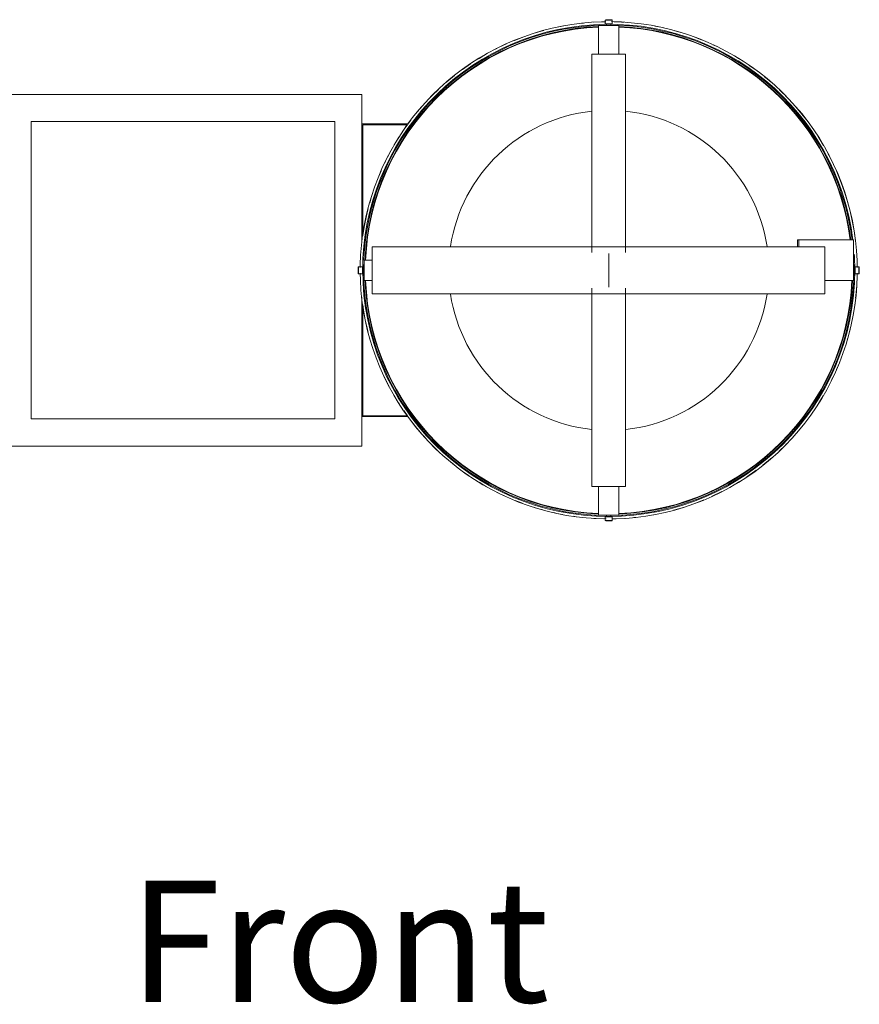
# Model space of a CAD drawing. Units: inches. Extents: x -508 to -242, y 270 to 619.
# Drawn here: x -457 to -395, y 270 to 343 of the extents above; entities that cross this region are included whole.
import ezdxf

# ---------------------------------------------------------------- set-up
doc = ezdxf.new("R2010")
doc.units = ezdxf.units.IN
doc.header["$MEASUREMENT"] = 0
doc.layers.add('G-ANNO-TEXT', color=231, linetype='Continuous', lineweight=9)
doc.layers.add('M-EQPM', color=3, linetype='Continuous', lineweight=9)
doc.styles.add('Arial', font='arial.ttf', dxfattribs={"height": 12})

# ---------------------------------------------------------------- blocks, each defined once
blk = doc.blocks.new('VF HiEx Generator Double - VF HiEx Generator Double-V1-Level 1')
at = {"layer": 'M-EQPM'}
for p, q in [((-420.985, 287.989), (-420.985, 290.099)), ((-420.985, 290.099), (-419.485, 290.099)), ((-420.459, 290.532), (-420.491, 290.501)), ((-420.459, 290.532), (-420.491, 290.501)), ((-420.491, 290.501), (-420.491, 290.217)), ((-420.491, 290.501), (-420.388, 290.501)), ((-420.491, 290.501), (-419.979, 290.501)), ((-420.491, 290.501), (-420.491, 290.376)), ((-420.491, 290.501), (-420.388, 290.501)), ((-420.491, 290.501), (-420.388, 290.501)), ((-420.491, 290.217), (-420.363, 290.217)), ((-420.491, 290.217), (-419.979, 290.217)), ((-420.459, 290.532), (-420.011, 290.532)), ((-420.459, 290.532), (-420.011, 290.532)), ((-420.459, 290.532), (-420.011, 290.532)), ((-420.459, 290.532), (-420.011, 290.532)), ((-420.392, 290.202), (-420.392, 290.135)), ((-420.311, 290.532), (-420.386, 290.532)), ((-420.311, 290.532), (-420.386, 290.532)), ((-420.159, 290.532), (-420.311, 290.532)), ((-420.159, 290.532), (-420.311, 290.532)), ((-420.084, 290.532), (-420.159, 290.532)), ((-420.084, 290.532), (-420.159, 290.532)), ((-420.107, 290.217), (-419.979, 290.217)), ((-420.082, 290.501), (-419.979, 290.501)), ((-420.082, 290.501), (-419.979, 290.501)), ((-420.082, 290.501), (-419.979, 290.501)), ((-420.078, 290.135), (-420.078, 290.202)), ((-419.979, 290.501), (-420.011, 290.532)), ((-419.979, 290.501), (-420.011, 290.532)), ((-419.979, 290.217), (-419.979, 290.501)), ((-419.979, 290.376), (-419.979, 290.501)), ((-419.485, 290.099), (-419.485, 287.989)), ((-421.485, 287.989), (-421.485, 273.318)), ((-420.235, 287.989), (-421.485, 287.989)), ((-418.985, 287.989), (-420.235, 287.989)), ((-418.985, 273.318), (-418.985, 287.989)), ((-464.968, 284.989), (-438.502, 284.989)), ((-438.502, 284.989), (-438.502, 282.816)), ((-462.968, 282.989), (-462.968, 260.989)), ((-440.502, 282.989), (-462.968, 282.989)), ((-440.502, 260.989), (-440.502, 282.989)), ((-435.091, 282.816), (-438.502, 282.816)), ((-438.502, 282.816), (-438.502, 274.083)), ((-438.443, 274.533), (-438.443, 282.757)), ((-438.443, 282.757), (-435.134, 282.757)), ((-434.892, 283.088), (-435.097, 282.813)), ((-406.275, 274.239), (-406.168, 274.239)), ((-406.275, 274.239), (-406.275, 273.739)), ((-406.168, 274.239), (-402.125, 274.239)), ((-406.168, 274.239), (-406.168, 273.739)), ((-402.125, 274.239), (-402.125, 271.239)), ((-420.235, 273.739), (-437.735, 273.739)), ((-437.735, 273.739), (-437.735, 270.239)), ((-404.235, 273.739), (-420.235, 273.739)), ((-420.235, 273.226), (-420.235, 270.752)), ((-420.235, 270.752), (-420.235, 273.226)), ((-404.235, 270.239), (-404.235, 273.739)), ((-438.345, 272.739), (-437.735, 272.739)), ((-438.345, 271.239), (-438.345, 272.739)), ((-438.747, 272.245), (-438.778, 272.213)), ((-438.747, 272.245), (-438.778, 272.213)), ((-438.778, 271.765), (-438.778, 272.213)), ((-438.778, 271.765), (-438.778, 272.213)), ((-438.778, 271.765), (-438.778, 272.213)), ((-438.778, 271.765), (-438.778, 272.213)), ((-438.778, 272.14), (-438.778, 272.065)), ((-438.778, 272.14), (-438.778, 272.065)), ((-438.778, 272.065), (-438.778, 271.913)), ((-438.778, 272.065), (-438.778, 271.913)), ((-438.778, 271.913), (-438.778, 271.838)), ((-438.778, 271.913), (-438.778, 271.838)), ((-438.778, 271.765), (-438.747, 271.733)), ((-438.778, 271.765), (-438.747, 271.733)), ((-438.463, 272.245), (-438.747, 272.245)), ((-438.747, 272.142), (-438.747, 272.245)), ((-438.747, 271.733), (-438.747, 272.245)), ((-438.616, 272.245), (-438.747, 272.245)), ((-438.747, 272.142), (-438.747, 272.245)), ((-438.747, 272.142), (-438.747, 272.245)), ((-438.747, 271.733), (-438.747, 271.836)), ((-438.747, 271.733), (-438.747, 271.836)), ((-438.747, 271.733), (-438.747, 271.836)), ((-438.747, 271.733), (-438.463, 271.733)), ((-438.747, 271.733), (-438.616, 271.733)), ((-438.463, 272.117), (-438.463, 272.245)), ((-438.463, 271.733), (-438.463, 272.245)), ((-438.463, 271.733), (-438.463, 271.861)), ((-401.723, 272.245), (-402.007, 272.245)), ((-402.007, 272.245), (-402.007, 272.117)), ((-402.007, 272.245), (-402.007, 271.733)), ((-402.007, 271.861), (-402.007, 271.733)), ((-402.007, 271.733), (-401.723, 271.733)), ((-401.723, 272.245), (-401.854, 272.245)), ((-401.854, 271.733), (-401.723, 271.733)), ((-401.692, 272.213), (-401.723, 272.245)), ((-401.723, 272.245), (-401.723, 272.142)), ((-401.723, 272.245), (-401.723, 271.733)), ((-401.692, 272.213), (-401.723, 272.245)), ((-401.723, 272.245), (-401.723, 272.142)), ((-401.723, 272.245), (-401.723, 272.142)), ((-401.723, 271.836), (-401.723, 271.733)), ((-401.723, 271.836), (-401.723, 271.733)), ((-401.723, 271.836), (-401.723, 271.733)), ((-401.723, 271.733), (-401.692, 271.765)), ((-401.723, 271.733), (-401.692, 271.765)), ((-401.692, 272.213), (-401.692, 271.765)), ((-401.692, 272.213), (-401.692, 271.765)), ((-401.692, 272.213), (-401.692, 271.765)), ((-401.692, 272.213), (-401.692, 271.765)), ((-401.692, 272.065), (-401.692, 272.14)), ((-401.692, 272.065), (-401.692, 272.14)), ((-401.692, 271.913), (-401.692, 272.065)), ((-401.692, 271.913), (-401.692, 272.065)), ((-401.692, 271.838), (-401.692, 271.913)), ((-401.692, 271.838), (-401.692, 271.913)), ((-437.735, 271.239), (-438.345, 271.239)), ((-402.125, 271.239), (-404.235, 271.239)), ((-421.485, 270.66), (-421.485, 255.989)), ((-418.985, 255.989), (-418.985, 270.66)), ((-438.502, 270.003), (-438.502, 261.162)), ((-437.735, 270.239), (-420.235, 270.239)), ((-420.235, 270.239), (-404.235, 270.239)), ((-438.443, 261.221), (-438.443, 269.445)), ((-435.412, 261.606), (-435.137, 261.221)), ((-462.968, 260.989), (-440.502, 260.989)), ((-438.502, 261.162), (-435.077, 261.162)), ((-438.502, 261.162), (-438.502, 258.989)), ((-435.122, 261.221), (-438.443, 261.221)), ((-438.502, 258.989), (-464.968, 258.989)), ((-421.485, 255.989), (-420.235, 255.989)), ((-420.985, 253.879), (-420.985, 255.989)), ((-420.235, 255.989), (-418.985, 255.989)), ((-419.485, 255.989), (-419.485, 253.879)), ((-419.485, 253.879), (-420.985, 253.879)), ((-420.491, 253.761), (-420.491, 253.477)), ((-420.363, 253.761), (-420.491, 253.761)), ((-419.979, 253.761), (-420.491, 253.761)), ((-420.491, 253.602), (-420.491, 253.477)), ((-420.392, 253.843), (-420.392, 253.776)), ((-419.979, 253.761), (-420.107, 253.761)), ((-420.078, 253.776), (-420.078, 253.843)), ((-419.979, 253.477), (-419.979, 253.761)), ((-419.979, 253.477), (-419.979, 253.602)), ((-420.491, 253.477), (-420.459, 253.446)), ((-420.388, 253.477), (-420.491, 253.477)), ((-419.979, 253.477), (-420.491, 253.477)), ((-420.491, 253.477), (-420.459, 253.446)), ((-420.388, 253.477), (-420.491, 253.477)), ((-420.388, 253.477), (-420.491, 253.477)), ((-420.011, 253.446), (-420.459, 253.446)), ((-420.011, 253.446), (-420.459, 253.446)), ((-420.011, 253.446), (-420.459, 253.446)), ((-420.011, 253.446), (-420.459, 253.446)), ((-420.386, 253.446), (-420.311, 253.446)), ((-420.386, 253.446), (-420.311, 253.446)), ((-420.311, 253.446), (-420.159, 253.446)), ((-420.311, 253.446), (-420.159, 253.446)), ((-420.159, 253.446), (-420.084, 253.446)), ((-420.159, 253.446), (-420.084, 253.446)), ((-419.979, 253.477), (-420.082, 253.477)), ((-419.979, 253.477), (-420.082, 253.477)), ((-419.979, 253.477), (-420.082, 253.477)), ((-420.011, 253.446), (-419.979, 253.477)), ((-420.011, 253.446), (-419.979, 253.477))]:
    blk.add_line(p, q, dxfattribs=at)
at = {"layer": 'M-EQPM', "flags": 128}
for points in [[(-420.452, 290.382), (-420.772, 290.379), (-421.507, 290.343), (-422.24, 290.277), (-422.97, 290.182), (-423.695, 290.058), (-424.415, 289.906), (-425.128, 289.724), (-425.833, 289.514), (-426.53, 289.276), (-427.216, 289.011), (-427.891, 288.718), (-428.554, 288.398), (-429.204, 288.053), (-429.839, 287.681), (-430.459, 287.285), (-431.062, 286.863), (-431.648, 286.419), (-432.216, 285.951), (-432.765, 285.46), (-433.294, 284.949), (-433.801, 284.416), (-434.287, 283.864), (-434.751, 283.292), (-435.191, 282.703), (-435.608, 282.096), (-436, 281.473), (-436.366, 280.835), (-436.707, 280.183), (-437.022, 279.518), (-437.309, 278.84), (-437.57, 278.152), (-437.802, 277.454), (-438.007, 276.747), (-438.183, 276.033), (-438.33, 275.312), (-438.449, 274.585), (-438.538, 273.855), (-438.598, 273.121), (-438.628, 272.386), (-438.63, 272.206)], [(-423.577, 290.069), (-423.693, 290.049), (-424.413, 289.897)], [(-422.1, 290.281), (-422.239, 290.268), (-422.968, 290.173)], [(-420.612, 290.371), (-420.772, 290.37), (-421.388, 290.339)], [(-420.392, 290.202), (-420.392, 290.202), (-420.393, 290.203), (-420.393, 290.203), (-420.393, 290.204), (-420.393, 290.205), (-420.393, 290.205), (-420.393, 290.206), (-420.393, 290.207), (-420.393, 290.207), (-420.394, 290.208), (-420.394, 290.208), (-420.394, 290.209), (-420.395, 290.209), (-420.395, 290.21), (-420.395, 290.211), (-420.396, 290.211), (-420.396, 290.212), (-420.396, 290.212), (-420.397, 290.212), (-420.397, 290.213), (-420.398, 290.213), (-420.398, 290.214), (-420.399, 290.214), (-420.399, 290.215), (-420.4, 290.215), (-420.4, 290.215), (-420.401, 290.216), (-420.401, 290.216), (-420.402, 290.216), (-420.403, 290.216), (-420.403, 290.217), (-420.404, 290.217), (-420.404, 290.217), (-420.405, 290.217), (-420.406, 290.217), (-420.406, 290.217), (-420.407, 290.217), (-420.407, 290.217), (-420.408, 290.217), (-420.408, 290.217)], [(-420.062, 290.217), (-420.062, 290.217), (-420.063, 290.217), (-420.064, 290.217), (-420.064, 290.217), (-420.065, 290.217), (-420.066, 290.217), (-420.066, 290.217), (-420.067, 290.217), (-420.067, 290.216), (-420.068, 290.216), (-420.068, 290.216), (-420.069, 290.216), (-420.07, 290.215), (-420.07, 290.215), (-420.071, 290.215), (-420.071, 290.214), (-420.072, 290.214), (-420.072, 290.213), (-420.073, 290.213), (-420.073, 290.213), (-420.073, 290.212), (-420.074, 290.212), (-420.074, 290.211), (-420.075, 290.211), (-420.075, 290.21), (-420.075, 290.21), (-420.076, 290.209), (-420.076, 290.208), (-420.076, 290.208), (-420.076, 290.207), (-420.077, 290.207), (-420.077, 290.206), (-420.077, 290.206), (-420.077, 290.205), (-420.077, 290.204), (-420.077, 290.204), (-420.077, 290.203), (-420.078, 290.202), (-420.078, 290.202), (-420.078, 290.202)], [(-401.842, 272.206), (-401.852, 272.725), (-401.896, 273.459), (-401.97, 274.191), (-402.072, 274.92), (-402.204, 275.644), (-402.365, 276.362), (-402.554, 277.073), (-402.771, 277.776), (-403.017, 278.47), (-403.29, 279.153), (-403.59, 279.825), (-403.916, 280.485), (-404.269, 281.13), (-404.647, 281.762), (-405.051, 282.377), (-405.478, 282.976), (-405.929, 283.557), (-406.403, 284.12), (-406.9, 284.664), (-407.417, 285.187), (-407.955, 285.689), (-408.513, 286.169), (-409.089, 286.626), (-409.684, 287.06), (-410.295, 287.47), (-410.922, 287.855), (-411.564, 288.215), (-412.219, 288.549), (-412.888, 288.856), (-413.568, 289.136), (-414.259, 289.389), (-414.96, 289.614), (-415.669, 289.811), (-416.385, 289.979), (-417.108, 290.119), (-417.835, 290.23), (-418.567, 290.311), (-419.301, 290.363), (-420.036, 290.386)], [(-419.119, 290.341), (-419.301, 290.354), (-419.838, 290.37)], [(-417.635, 290.19), (-417.837, 290.221), (-418.317, 290.274)], [(-416.164, 289.918), (-416.387, 289.971), (-416.814, 290.053)], [(-426.454, 289.293), (-426.527, 289.268), (-427.213, 289.002), (-427.265, 288.98)], [(-425.03, 289.74), (-425.126, 289.715), (-425.831, 289.506)], [(-414.723, 289.528), (-414.963, 289.606), (-415.345, 289.712)], [(-413.314, 289.022), (-413.572, 289.128), (-413.91, 289.252)], [(-427.834, 288.733), (-427.887, 288.71), (-428.55, 288.39), (-428.616, 288.355)], [(-411.952, 288.402), (-412.223, 288.541), (-412.524, 288.679)], [(-429.199, 288.045), (-429.834, 287.673), (-429.915, 287.621)], [(-410.64, 287.672), (-410.926, 287.847), (-411.188, 287.994)], [(-430.454, 287.277), (-431.057, 286.856), (-431.149, 286.786)], [(-409.393, 286.837), (-409.689, 287.053), (-409.917, 287.206)], [(-431.643, 286.412), (-432.21, 285.944), (-432.313, 285.852)], [(-408.213, 285.899), (-408.519, 286.162), (-408.713, 286.316)], [(-432.838, 285.377), (-433.287, 284.942), (-433.396, 284.828)], [(-407.113, 284.867), (-407.424, 285.18), (-407.588, 285.334)], [(-433.922, 284.266), (-434.281, 283.858), (-434.395, 283.717)], [(-405.058, 282.372), (-405.486, 282.971), (-405.937, 283.552), (-406.41, 284.114), (-406.637, 284.363)], [(-435.14, 282.757), (-435.184, 282.697), (-435.299, 282.53)], [(-435.759, 281.839), (-435.992, 281.468), (-436.105, 281.272)], [(-404.33, 281.215), (-404.655, 281.757), (-404.741, 281.888)], [(-436.514, 280.534), (-436.699, 280.179), (-436.806, 279.953)], [(-403.598, 279.821), (-403.924, 280.48), (-403.99, 280.6)], [(-437.08, 279.358), (-437.301, 278.837), (-437.561, 278.149), (-437.794, 277.451), (-437.927, 276.991)], [(-402.533, 276.962), (-402.563, 277.071), (-402.78, 277.773), (-403.025, 278.467), (-403.298, 279.15), (-403.386, 279.348)], [(-438.044, 276.559), (-438.174, 276.031), (-438.321, 275.31), (-438.44, 274.584)], [(-402.025, 274.522), (-402.081, 274.919), (-402.213, 275.642), (-402.373, 276.36), (-402.426, 276.557)], [(-401.851, 272.233), (-401.861, 272.724), (-401.905, 273.459), (-401.979, 274.19), (-401.986, 274.244)], [(-438.628, 271.772), (-438.618, 271.253), (-438.574, 270.519), (-438.5, 269.787), (-438.398, 269.058), (-438.266, 268.334), (-438.105, 267.616), (-437.916, 266.905), (-437.699, 266.202), (-437.453, 265.508), (-437.18, 264.825), (-436.88, 264.153), (-436.554, 263.493), (-436.201, 262.848), (-435.823, 262.216), (-435.419, 261.601), (-434.992, 261.002), (-434.541, 260.421), (-434.066, 259.858), (-433.57, 259.314), (-433.053, 258.791), (-432.515, 258.289), (-431.957, 257.809), (-431.381, 257.352), (-430.786, 256.918), (-430.175, 256.508), (-429.548, 256.123), (-428.906, 255.763), (-428.251, 255.429), (-427.582, 255.122), (-426.902, 254.842), (-426.21, 254.589), (-425.51, 254.364), (-424.801, 254.167), (-424.085, 253.999), (-423.362, 253.859), (-422.634, 253.748), (-421.903, 253.667), (-421.169, 253.615), (-420.434, 253.592)], [(-438.463, 272.162), (-438.463, 272.162), (-438.463, 272.161), (-438.463, 272.16), (-438.463, 272.16), (-438.463, 272.159), (-438.463, 272.159), (-438.463, 272.158), (-438.463, 272.157), (-438.462, 272.157), (-438.462, 272.156), (-438.462, 272.156), (-438.462, 272.155), (-438.461, 272.154), (-438.461, 272.154), (-438.461, 272.153), (-438.46, 272.153), (-438.46, 272.152), (-438.459, 272.152), (-438.459, 272.151), (-438.459, 272.151), (-438.458, 272.151), (-438.458, 272.15), (-438.457, 272.15), (-438.457, 272.149), (-438.456, 272.149), (-438.456, 272.149), (-438.455, 272.148), (-438.454, 272.148), (-438.454, 272.148), (-438.453, 272.148), (-438.453, 272.147), (-438.452, 272.147), (-438.452, 272.147), (-438.451, 272.147), (-438.45, 272.147), (-438.45, 272.147), (-438.449, 272.147), (-438.448, 272.147), (-438.448, 272.146), (-438.448, 272.146)], [(-438.448, 271.832), (-438.448, 271.832), (-438.449, 271.831), (-438.449, 271.831), (-438.45, 271.831), (-438.451, 271.831), (-438.451, 271.831), (-438.452, 271.831), (-438.453, 271.831), (-438.453, 271.831), (-438.454, 271.83), (-438.454, 271.83), (-438.455, 271.83), (-438.455, 271.829), (-438.456, 271.829), (-438.456, 271.829), (-438.457, 271.828), (-438.457, 271.828), (-438.458, 271.828), (-438.458, 271.827), (-438.459, 271.827), (-438.459, 271.826), (-438.46, 271.826), (-438.46, 271.825), (-438.46, 271.825), (-438.461, 271.824), (-438.461, 271.824), (-438.461, 271.823), (-438.462, 271.823), (-438.462, 271.822), (-438.462, 271.821), (-438.462, 271.821), (-438.463, 271.82), (-438.463, 271.82), (-438.463, 271.819), (-438.463, 271.818), (-438.463, 271.818), (-438.463, 271.817), (-438.463, 271.817), (-438.463, 271.816), (-438.463, 271.816)], [(-420.018, 253.596), (-419.698, 253.599), (-418.963, 253.635), (-418.23, 253.701), (-417.5, 253.796), (-416.775, 253.92), (-416.055, 254.072), (-415.342, 254.254), (-414.637, 254.464), (-413.94, 254.702), (-413.254, 254.967), (-412.579, 255.26), (-411.916, 255.58), (-411.266, 255.925), (-410.631, 256.297), (-410.011, 256.693), (-409.408, 257.115), (-408.822, 257.559), (-408.254, 258.027), (-407.705, 258.518), (-407.176, 259.029), (-406.669, 259.562), (-406.183, 260.114), (-405.719, 260.686), (-405.279, 261.275), (-404.862, 261.882), (-404.47, 262.505), (-404.104, 263.143), (-403.763, 263.795), (-403.448, 264.46), (-403.161, 265.138), (-402.9, 265.826), (-402.668, 266.524), (-402.463, 267.231), (-402.287, 267.946), (-402.14, 268.666), (-402.021, 269.393), (-401.932, 270.123), (-401.872, 270.857), (-401.842, 271.592), (-401.84, 271.772)], [(-402.022, 272.146), (-402.022, 272.147), (-402.021, 272.147), (-402.021, 272.147), (-402.02, 272.147), (-402.019, 272.147), (-402.019, 272.147), (-402.018, 272.147), (-402.017, 272.147), (-402.017, 272.148), (-402.016, 272.148), (-402.016, 272.148), (-402.015, 272.148), (-402.015, 272.149), (-402.014, 272.149), (-402.014, 272.149), (-402.013, 272.15), (-402.012, 272.15), (-402.012, 272.15), (-402.012, 272.151), (-402.011, 272.151), (-402.011, 272.152), (-402.01, 272.152), (-402.01, 272.153), (-402.009, 272.153), (-402.009, 272.154), (-402.009, 272.154), (-402.009, 272.155), (-402.008, 272.155), (-402.008, 272.156), (-402.008, 272.157), (-402.008, 272.157), (-402.007, 272.158), (-402.007, 272.158), (-402.007, 272.159), (-402.007, 272.16), (-402.007, 272.16), (-402.007, 272.161), (-402.007, 272.161), (-402.007, 272.162), (-402.007, 272.162)], [(-402.007, 271.816), (-402.007, 271.816), (-402.007, 271.817), (-402.007, 271.818), (-402.007, 271.818), (-402.007, 271.819), (-402.007, 271.82), (-402.007, 271.82), (-402.007, 271.821), (-402.008, 271.821), (-402.008, 271.822), (-402.008, 271.822), (-402.008, 271.823), (-402.009, 271.824), (-402.009, 271.824), (-402.009, 271.825), (-402.01, 271.825), (-402.01, 271.826), (-402.011, 271.826), (-402.011, 271.827), (-402.011, 271.827), (-402.012, 271.828), (-402.012, 271.828), (-402.013, 271.828), (-402.013, 271.829), (-402.014, 271.829), (-402.014, 271.829), (-402.015, 271.83), (-402.016, 271.83), (-402.016, 271.83), (-402.017, 271.83), (-402.017, 271.831), (-402.018, 271.831), (-402.018, 271.831), (-402.019, 271.831), (-402.02, 271.831), (-402.02, 271.831), (-402.021, 271.831), (-402.022, 271.832), (-402.022, 271.832), (-402.022, 271.832)], [(-401.966, 269.919), (-401.941, 270.124), (-401.881, 270.857), (-401.851, 271.592), (-401.849, 271.713)], [(-438.443, 269.441), (-438.389, 269.059), (-438.257, 268.336), (-438.097, 267.618), (-438.044, 267.421)], [(-402.426, 267.419), (-402.296, 267.947), (-402.149, 268.668), (-402.03, 269.394), (-402.019, 269.49)], [(-437.937, 267.016), (-437.907, 266.907), (-437.69, 266.205), (-437.445, 265.511), (-437.172, 264.828), (-437.091, 264.646)], [(-403.379, 264.646), (-403.169, 265.141), (-402.909, 265.829), (-402.676, 266.527), (-402.543, 266.987)], [(-436.872, 264.157), (-436.546, 263.498), (-436.48, 263.378)], [(-403.956, 263.444), (-403.771, 263.799), (-403.664, 264.025)], [(-436.14, 262.763), (-435.815, 262.221), (-435.729, 262.09)], [(-404.711, 262.139), (-404.478, 262.51), (-404.365, 262.707)], [(-435.097, 261.165), (-434.984, 261.007), (-434.533, 260.426), (-434.06, 259.864), (-433.833, 259.615)], [(-405.578, 260.89), (-405.286, 261.281), (-405.171, 261.448)], [(-406.548, 259.713), (-406.189, 260.12), (-406.075, 260.261)], [(-433.357, 259.111), (-433.046, 258.798), (-432.882, 258.644)], [(-407.632, 258.601), (-407.183, 259.036), (-407.074, 259.15)], [(-432.257, 258.079), (-431.951, 257.816), (-431.757, 257.662)], [(-408.827, 257.567), (-408.26, 258.034), (-408.157, 258.126)], [(-410.016, 256.701), (-409.413, 257.122), (-409.321, 257.192)], [(-431.077, 257.141), (-430.781, 256.925), (-430.553, 256.772)], [(-429.83, 256.306), (-429.544, 256.131), (-429.282, 255.984)], [(-411.271, 255.933), (-410.636, 256.305), (-410.555, 256.357)], [(-428.518, 255.576), (-428.247, 255.437), (-427.946, 255.299)], [(-414.016, 254.685), (-413.943, 254.71), (-413.257, 254.976), (-413.205, 254.998)], [(-412.636, 255.245), (-412.583, 255.268), (-411.92, 255.588), (-411.854, 255.623)], [(-427.156, 254.956), (-426.898, 254.85), (-426.56, 254.726)], [(-425.747, 254.45), (-425.507, 254.372), (-425.125, 254.266)], [(-415.44, 254.238), (-415.344, 254.263), (-414.639, 254.472)], [(-424.306, 254.06), (-424.083, 254.007), (-423.656, 253.925)], [(-422.835, 253.788), (-422.633, 253.757), (-422.153, 253.704)], [(-421.351, 253.637), (-421.169, 253.624), (-420.632, 253.608)], [(-420.408, 253.761), (-420.408, 253.761), (-420.407, 253.761), (-420.406, 253.761), (-420.406, 253.761), (-420.405, 253.761), (-420.404, 253.761), (-420.404, 253.761), (-420.403, 253.761), (-420.403, 253.762), (-420.402, 253.762), (-420.402, 253.762), (-420.401, 253.762), (-420.4, 253.763), (-420.4, 253.763), (-420.399, 253.763), (-420.399, 253.764), (-420.398, 253.764), (-420.398, 253.765), (-420.397, 253.765), (-420.397, 253.765), (-420.396, 253.766), (-420.396, 253.766), (-420.396, 253.767), (-420.395, 253.767), (-420.395, 253.768), (-420.395, 253.768), (-420.394, 253.769), (-420.394, 253.77), (-420.394, 253.77), (-420.394, 253.771), (-420.393, 253.771), (-420.393, 253.772), (-420.393, 253.773), (-420.393, 253.773), (-420.393, 253.774), (-420.393, 253.774), (-420.393, 253.775), (-420.392, 253.776), (-420.392, 253.776), (-420.392, 253.776)], [(-420.078, 253.776), (-420.078, 253.776), (-420.077, 253.775), (-420.077, 253.775), (-420.077, 253.774), (-420.077, 253.773), (-420.077, 253.773), (-420.077, 253.772), (-420.077, 253.771), (-420.077, 253.771), (-420.076, 253.77), (-420.076, 253.77), (-420.076, 253.769), (-420.075, 253.769), (-420.075, 253.768), (-420.075, 253.768), (-420.074, 253.767), (-420.074, 253.767), (-420.074, 253.766), (-420.073, 253.766), (-420.073, 253.765), (-420.072, 253.765), (-420.072, 253.764), (-420.071, 253.764), (-420.071, 253.764), (-420.07, 253.763), (-420.07, 253.763), (-420.069, 253.763), (-420.069, 253.762), (-420.068, 253.762), (-420.067, 253.762), (-420.067, 253.762), (-420.066, 253.761), (-420.066, 253.761), (-420.065, 253.761), (-420.064, 253.761), (-420.064, 253.761), (-420.063, 253.761), (-420.063, 253.761), (-420.062, 253.761), (-420.062, 253.761)], [(-419.858, 253.607), (-419.698, 253.608), (-419.082, 253.639)], [(-418.37, 253.697), (-418.231, 253.71), (-417.502, 253.805)], [(-416.893, 253.909), (-416.777, 253.929), (-416.057, 254.081)]]:
    blk.add_lwpolyline(points, dxfattribs=at)
at = {"layer": 'M-EQPM'}
for radius, start, end in [(18.209, 7.11226, 180), (18.146, 92.3708, 177.62107), (18.051, 92.38331, 177.60853), (18.013, 92.38832, 177.6035), (18.146, 7.13679, 87.6292), (18.051, 7.17442, 87.61669), (18.013, 7.18951, 87.61168), (11.843, 96.08671, 171.47861), (11.843, 8.52139, 83.94103), (18.209, 0, 3.75469), (18.209, 180, 360), (18.146, 178.62763, 180), (18.146, 180, 181.37237), (18.146, 0, 1.37237), (18.146, 358.62763, 0), (18.146, 182.37893, 267.6292), (18.051, 182.39147, 267.61669), (18.013, 182.3965, 267.61168), (18.051, 272.38331, 357.60853), (18.013, 272.38832, 357.6035), (18.146, 272.3708, 357.62107), (11.843, 188.52139, 263.94103), (11.843, 276.08671, 351.47861)]:
    blk.add_arc((-420.235, 271.989), radius, start, end, dxfattribs=at)
for points in [[(-420.386, 290.532), (-420.384, 290.532), (-420.378, 290.531), (-420.375, 290.525), (-420.375, 290.522)], [(-420.386, 290.532), (-420.384, 290.532), (-420.378, 290.531), (-420.375, 290.525), (-420.375, 290.522)], [(-420.305, 290.522), (-420.305, 290.525), (-420.306, 290.53), (-420.309, 290.532), (-420.311, 290.532)], [(-420.305, 290.522), (-420.305, 290.525), (-420.306, 290.53), (-420.309, 290.532), (-420.311, 290.532)], [(-420.305, 290.522), (-420.305, 290.525), (-420.306, 290.53), (-420.309, 290.532), (-420.311, 290.532)], [(-420.305, 290.522), (-420.305, 290.525), (-420.306, 290.53), (-420.309, 290.532), (-420.311, 290.532)], [(-420.165, 290.522), (-420.165, 290.525), (-420.164, 290.53), (-420.161, 290.532), (-420.159, 290.532)], [(-420.165, 290.522), (-420.165, 290.525), (-420.164, 290.53), (-420.161, 290.532), (-420.159, 290.532)], [(-420.165, 290.522), (-420.165, 290.525), (-420.164, 290.53), (-420.161, 290.532), (-420.159, 290.532)], [(-420.165, 290.522), (-420.165, 290.525), (-420.164, 290.53), (-420.161, 290.532), (-420.159, 290.532)], [(-420.095, 290.522), (-420.095, 290.525), (-420.093, 290.53), (-420.087, 290.532), (-420.084, 290.532)], [(-420.095, 290.522), (-420.095, 290.525), (-420.093, 290.53), (-420.087, 290.532), (-420.084, 290.532)], [(-438.768, 272.129), (-438.771, 272.129), (-438.776, 272.131), (-438.778, 272.137), (-438.778, 272.14)], [(-438.768, 272.129), (-438.771, 272.129), (-438.776, 272.131), (-438.778, 272.137), (-438.778, 272.14)], [(-438.768, 272.059), (-438.771, 272.059), (-438.776, 272.06), (-438.778, 272.063), (-438.778, 272.065)], [(-438.768, 272.059), (-438.771, 272.059), (-438.776, 272.06), (-438.778, 272.063), (-438.778, 272.065)], [(-438.768, 272.059), (-438.771, 272.059), (-438.776, 272.06), (-438.778, 272.063), (-438.778, 272.065)], [(-438.768, 272.059), (-438.771, 272.059), (-438.776, 272.06), (-438.778, 272.063), (-438.778, 272.065)], [(-438.768, 271.919), (-438.771, 271.919), (-438.776, 271.918), (-438.778, 271.915), (-438.778, 271.913)], [(-438.768, 271.919), (-438.771, 271.919), (-438.776, 271.918), (-438.778, 271.915), (-438.778, 271.913)], [(-438.768, 271.919), (-438.771, 271.919), (-438.776, 271.918), (-438.778, 271.915), (-438.778, 271.913)], [(-438.768, 271.919), (-438.771, 271.919), (-438.776, 271.918), (-438.778, 271.915), (-438.778, 271.913)], [(-438.778, 271.838), (-438.778, 271.84), (-438.777, 271.846), (-438.771, 271.849), (-438.768, 271.849)], [(-438.778, 271.838), (-438.778, 271.84), (-438.777, 271.846), (-438.771, 271.849), (-438.768, 271.849)], [(-401.692, 272.14), (-401.692, 272.138), (-401.693, 272.132), (-401.699, 272.129), (-401.702, 272.129)], [(-401.692, 272.14), (-401.692, 272.138), (-401.693, 272.132), (-401.699, 272.129), (-401.702, 272.129)], [(-401.702, 272.059), (-401.699, 272.059), (-401.694, 272.06), (-401.692, 272.063), (-401.692, 272.065)], [(-401.702, 272.059), (-401.699, 272.059), (-401.694, 272.06), (-401.692, 272.063), (-401.692, 272.065)], [(-401.702, 272.059), (-401.699, 272.059), (-401.694, 272.06), (-401.692, 272.063), (-401.692, 272.065)], [(-401.702, 272.059), (-401.699, 272.059), (-401.694, 272.06), (-401.692, 272.063), (-401.692, 272.065)], [(-401.702, 271.919), (-401.699, 271.919), (-401.694, 271.918), (-401.692, 271.915), (-401.692, 271.913)], [(-401.702, 271.919), (-401.699, 271.919), (-401.694, 271.918), (-401.692, 271.915), (-401.692, 271.913)], [(-401.702, 271.919), (-401.699, 271.919), (-401.694, 271.918), (-401.692, 271.915), (-401.692, 271.913)], [(-401.702, 271.919), (-401.699, 271.919), (-401.694, 271.918), (-401.692, 271.915), (-401.692, 271.913)], [(-401.702, 271.849), (-401.699, 271.849), (-401.694, 271.847), (-401.692, 271.841), (-401.692, 271.838)], [(-401.702, 271.849), (-401.699, 271.849), (-401.694, 271.847), (-401.692, 271.841), (-401.692, 271.838)], [(-420.375, 253.456), (-420.375, 253.453), (-420.377, 253.448), (-420.383, 253.446), (-420.386, 253.446)], [(-420.375, 253.456), (-420.375, 253.453), (-420.377, 253.448), (-420.383, 253.446), (-420.386, 253.446)], [(-420.305, 253.456), (-420.305, 253.453), (-420.306, 253.448), (-420.309, 253.446), (-420.311, 253.446)], [(-420.305, 253.456), (-420.305, 253.453), (-420.306, 253.448), (-420.309, 253.446), (-420.311, 253.446)], [(-420.305, 253.456), (-420.305, 253.453), (-420.306, 253.448), (-420.309, 253.446), (-420.311, 253.446)], [(-420.305, 253.456), (-420.305, 253.453), (-420.306, 253.448), (-420.309, 253.446), (-420.311, 253.446)], [(-420.165, 253.456), (-420.165, 253.453), (-420.164, 253.448), (-420.161, 253.446), (-420.159, 253.446)], [(-420.165, 253.456), (-420.165, 253.453), (-420.164, 253.448), (-420.161, 253.446), (-420.159, 253.446)], [(-420.165, 253.456), (-420.165, 253.453), (-420.164, 253.448), (-420.161, 253.446), (-420.159, 253.446)], [(-420.165, 253.456), (-420.165, 253.453), (-420.164, 253.448), (-420.161, 253.446), (-420.159, 253.446)], [(-420.084, 253.446), (-420.086, 253.446), (-420.092, 253.447), (-420.095, 253.453), (-420.095, 253.456)], [(-420.084, 253.446), (-420.086, 253.446), (-420.092, 253.447), (-420.095, 253.453), (-420.095, 253.456)]]:
    blk.add_open_spline(points, degree=3, knots=[0, 0, 0, 0, 0.428571, 1, 1, 1, 1], dxfattribs=at)

msp = doc.modelspace()

# ---------------------------------------------------------------- block references
at = {"layer": 'M-EQPM'}
msp.add_blockref('VF HiEx Generator Double - VF HiEx Generator Double-V1-Level 1', (6.981, 52.728), dxfattribs=at)

# ---------------------------------------------------------------- texts
at = {"layer": 'G-ANNO-TEXT', "color": 7, "style": 'Arial'}
msp.add_text('Front', height=9, dxfattribs=at).set_placement((-448.761, 270.572))

doc.saveas('drawing.dxf')
